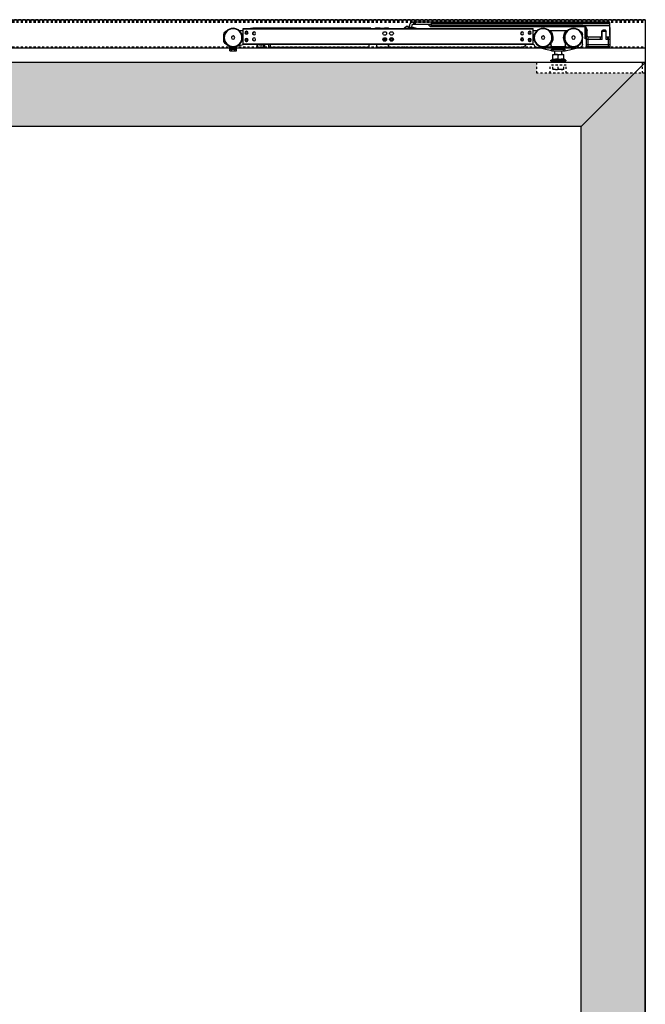
# Model space of a CAD drawing. Units: inches. Extents: x 32 to 478, y -220 to 531.
# Drawn here: x 445 to 474, y 308 to 355 of the extents above; entities that cross this region are included whole.
import ezdxf

# ---------------------------------------------------------------- set-up
doc = ezdxf.new("R2010")
doc.units = ezdxf.units.IN
doc.header["$LTSCALE"] = 0.5
doc.header["$MEASUREMENT"] = 0
doc.linetypes.add('HIDDEN2', pattern=[0.1875, 0.125, -0.0625])
doc.linetypes.add('phl_thick', pattern=[0])
for name, color, linetype in [('RD-HARDWARE', 1, 'Continuous'), ('RD-HATCH', 251, 'Continuous'), ('RD-joint', 251, 'Continuous'), ('RD-WALL', 7, 'Continuous'), ('RD-WOODWORK', 6, 'Continuous')]:
    doc.layers.add(name, color=color, linetype=linetype)

# ---------------------------------------------------------------- blocks, each defined once
blk = doc.blocks.new('SC mech')
at = {"linetype": 'phl_thick'}
for p, q in [((237.243, 102.305), (223.684, 102.305)), ((223.684, 101.574), (223.684, 102.305)), ((237.243, 102.285), (223.684, 102.285)), ((229.313, 102.305), (229.313, 102.344)), ((229.724, 102.305), (229.678, 102.348)), ((229.685, 102.305), (229.685, 102.334)), ((230.637, 102.335), (230.44, 102.335)), ((230.44, 102.305), (230.44, 102.335)), ((230.637, 102.318), (230.637, 102.335)), ((230.835, 102.318), (230.637, 102.318)), ((230.637, 102.318), (230.637, 102.318)), ((230.637, 102.318), (230.637, 102.318)), ((230.637, 102.318), (230.637, 102.318)), ((230.637, 102.318), (230.637, 102.318)), ((230.637, 102.318), (230.637, 102.318)), ((230.637, 102.318), (230.637, 102.318)), ((230.637, 102.318), (230.637, 102.318)), ((230.637, 102.318), (230.637, 102.318)), ((230.637, 102.318), (230.637, 102.318)), ((230.637, 102.318), (230.637, 102.318)), ((230.637, 102.318), (230.637, 102.318)), ((230.835, 102.318), (230.838, 102.318)), ((230.838, 102.318), (230.84, 102.319)), ((230.84, 102.319), (230.842, 102.319)), ((230.842, 102.319), (230.845, 102.319)), ((230.845, 102.319), (230.847, 102.319)), ((230.847, 102.319), (230.85, 102.319)), ((230.85, 102.319), (230.852, 102.32)), ((230.852, 102.32), (230.854, 102.32)), ((230.854, 102.32), (230.857, 102.32)), ((230.857, 102.32), (230.859, 102.321)), ((230.859, 102.321), (230.861, 102.321)), ((230.861, 102.321), (230.862, 102.322)), ((230.862, 102.322), (230.864, 102.322)), ((230.864, 102.322), (230.866, 102.323)), ((230.866, 102.323), (230.867, 102.323)), ((230.867, 102.323), (230.868, 102.324)), ((230.868, 102.324), (230.87, 102.325)), ((230.87, 102.325), (230.871, 102.325)), ((230.871, 102.325), (230.872, 102.326)), ((230.872, 102.326), (230.873, 102.326)), ((230.873, 102.327), (230.874, 102.327)), ((230.873, 102.326), (230.873, 102.327)), ((230.874, 102.328), (230.875, 102.329)), ((230.874, 102.327), (230.874, 102.328)), ((231.052, 102.335), (230.875, 102.335)), ((230.875, 102.329), (230.875, 102.335)), ((230.875, 102.329), (230.875, 102.329)), ((231.076, 102.305), (231.052, 102.335)), ((231.052, 102.305), (231.052, 102.335)), ((231.266, 102.305), (231.29, 102.335)), ((236.785, 102.335), (231.29, 102.335)), ((231.29, 102.305), (231.29, 102.335)), ((236.785, 102.305), (236.785, 102.335)), ((236.824, 102.331), (236.785, 102.331)), ((236.785, 102.305), (236.785, 102.331)), ((236.824, 102.328), (236.824, 102.331)), ((236.884, 102.328), (236.824, 102.328)), ((236.887, 102.325), (236.884, 102.328)), ((236.884, 102.305), (236.884, 102.328)), ((236.889, 102.322), (236.887, 102.325)), ((236.892, 102.319), (236.889, 102.322)), ((236.895, 102.316), (236.892, 102.319)), ((236.898, 102.313), (236.895, 102.316)), ((236.901, 102.31), (236.898, 102.313)), ((236.903, 102.308), (236.901, 102.31)), ((236.903, 102.305), (236.903, 102.308)), ((237.243, 101.574), (237.243, 102.305)), ((221.379, 102.012), (221.379, 102.02)), ((222.189, 102.218), (222.07, 102.218)), ((222.169, 102.158), (222.169, 102.198)), ((222.822, 102.218), (222.189, 102.218)), ((222.941, 102.218), (222.822, 102.218)), ((222.841, 102.158), (222.841, 102.198)), ((223.684, 102.218), (223.493, 102.218)), ((230.355, 102.149), (230.255, 102.149)), ((230.355, 102.007), (230.255, 102.007)), ((230.355, 101.872), (230.255, 101.872)), ((230.709, 101.803), (230.535, 101.803)), ((230.672, 102.149), (230.572, 102.149)), ((230.672, 102.007), (230.572, 102.007)), ((230.672, 101.872), (230.572, 101.872)), ((236.785, 102.033), (236.785, 102.123)), ((236.785, 101.756), (236.785, 101.846)), ((236.785, 101.756), (236.785, 101.846)), ((237.434, 102.218), (237.243, 102.218)), ((238.145, 101.749), (238.145, 102.02)), ((221.379, 101.553), (221.379, 101.753)), ((222.189, 101.258), (221.469, 101.438)), ((221.881, 101.366), (221.881, 101.396)), ((222.09, 101.435), (221.92, 101.435)), ((222.169, 101.503), (222.169, 101.6)), ((222.802, 101.463), (222.209, 101.463)), ((222.822, 101.258), (223.542, 101.438)), ((222.841, 101.503), (222.841, 101.6)), ((223.091, 101.435), (222.921, 101.435)), ((223.13, 101.366), (223.13, 101.396)), ((223.632, 101.546), (223.729, 101.574)), ((237.243, 101.594), (223.684, 101.594)), ((237.243, 101.574), (223.684, 101.574)), ((224.375, 101.435), (224.178, 101.435)), ((230.384, 101.435), (224.178, 101.435)), ((229.676, 101.435), (224.375, 101.435)), ((229.683, 101.434), (229.676, 101.435)), ((230.384, 101.435), (229.708, 101.435)), ((230.355, 101.73), (230.255, 101.73)), ((230.424, 101.475), (230.424, 101.574)), ((230.44, 101.435), (230.44, 101.574)), ((230.954, 101.435), (230.44, 101.435)), ((230.687, 101.744), (230.556, 101.744)), ((230.672, 101.73), (230.572, 101.73)), ((230.993, 101.475), (230.993, 101.574)), ((231.349, 101.435), (231.349, 101.574)), ((235.955, 101.435), (231.349, 101.435)), ((231.744, 101.402), (231.744, 101.435)), ((233.721, 101.402), (231.744, 101.402)), ((233.721, 101.402), (233.721, 101.435)), ((235.955, 101.435), (235.955, 101.574)), ((236.034, 101.435), (235.955, 101.435)), ((236.034, 101.435), (236.034, 101.574)), ((236.231, 101.435), (236.231, 101.574)), ((236.587, 101.435), (236.231, 101.435)), ((236.271, 101.435), (236.271, 101.574)), ((236.548, 101.435), (236.548, 101.574)), ((236.587, 101.435), (236.587, 101.574)), ((237.552, 101.475), (237.184, 101.574)), ((237.552, 101.258), (237.552, 101.475)), ((237.868, 101.475), (237.878, 101.481)), ((237.868, 101.258), (237.868, 101.475)), ((237.973, 101.536), (238.046, 101.578)), ((222.167, 100.833), (222.248, 100.88)), ((222.268, 101.337), (222.189, 101.337)), ((222.189, 101.258), (222.189, 101.337)), ((222.268, 101.258), (222.189, 101.258)), ((222.762, 101.098), (222.248, 101.098)), ((222.248, 101.097), (222.248, 101.098)), ((222.248, 101.098), (222.248, 101.098)), ((222.248, 101.096), (222.248, 101.097)), ((222.248, 101.094), (222.248, 101.096)), ((222.248, 101.092), (222.248, 101.094)), ((222.248, 101.09), (222.248, 101.092)), ((222.248, 101.087), (222.248, 101.09)), ((222.248, 101.083), (222.248, 101.087)), ((222.248, 101.079), (222.248, 101.083)), ((222.248, 101.075), (222.262, 101.079)), ((222.248, 101.075), (222.248, 101.079)), ((222.248, 100.857), (222.248, 101.075)), ((222.262, 101.079), (222.276, 101.083)), ((222.743, 101.337), (222.268, 101.337)), ((222.268, 101.258), (222.268, 101.337)), ((222.743, 101.258), (222.268, 101.258)), ((222.276, 101.083), (222.289, 101.087)), ((222.289, 101.087), (222.302, 101.09)), ((222.302, 101.09), (222.315, 101.092)), ((222.315, 101.092), (222.328, 101.094)), ((222.316, 100.875), (222.332, 100.877)), ((222.328, 101.094), (222.34, 101.096)), ((222.332, 100.877), (222.347, 100.879)), ((222.34, 101.096), (222.352, 101.097)), ((222.347, 101.098), (222.347, 101.258)), ((222.347, 100.879), (222.362, 100.88)), ((222.352, 101.097), (222.365, 101.098)), ((222.362, 100.88), (222.377, 100.88)), ((222.365, 101.098), (222.377, 101.098)), ((222.389, 101.098), (222.377, 101.098)), ((222.392, 100.88), (222.377, 100.88)), ((222.402, 101.097), (222.389, 101.098)), ((222.407, 100.879), (222.392, 100.88)), ((222.414, 101.096), (222.402, 101.097)), ((222.422, 100.877), (222.407, 100.879)), ((222.426, 101.094), (222.414, 101.096)), ((222.438, 100.875), (222.422, 100.877)), ((222.439, 101.092), (222.426, 101.094)), ((222.452, 101.09), (222.439, 101.092)), ((222.465, 101.087), (222.452, 101.09)), ((222.478, 101.083), (222.465, 101.087)), ((222.491, 101.079), (222.478, 101.083)), ((222.505, 101.075), (222.491, 101.079)), ((222.505, 101.075), (222.519, 101.079)), ((222.505, 100.857), (222.505, 101.075)), ((222.519, 101.079), (222.533, 101.083)), ((222.533, 101.083), (222.546, 101.087)), ((222.546, 101.087), (222.559, 101.09)), ((222.559, 101.09), (222.572, 101.092)), ((222.572, 101.092), (222.584, 101.094)), ((222.573, 100.875), (222.589, 100.877)), ((222.584, 101.094), (222.597, 101.096)), ((222.589, 100.877), (222.604, 100.879)), ((222.597, 101.096), (222.609, 101.097)), ((222.604, 100.879), (222.619, 100.88)), ((222.609, 101.097), (222.622, 101.098)), ((222.619, 100.88), (222.634, 100.88)), ((222.622, 101.098), (222.634, 101.098)), ((222.646, 101.098), (222.634, 101.098)), ((222.649, 100.88), (222.634, 100.88)), ((222.659, 101.097), (222.646, 101.098)), ((222.664, 100.879), (222.649, 100.88)), ((222.671, 101.096), (222.659, 101.097)), ((222.664, 101.098), (222.664, 101.258)), ((222.679, 100.877), (222.664, 100.879)), ((222.683, 101.094), (222.671, 101.096)), ((222.695, 100.875), (222.679, 100.877)), ((222.696, 101.092), (222.683, 101.094)), ((222.709, 101.09), (222.696, 101.092)), ((222.722, 101.087), (222.709, 101.09)), ((222.735, 101.083), (222.722, 101.087)), ((222.748, 101.079), (222.735, 101.083)), ((222.822, 101.337), (222.743, 101.337)), ((222.743, 101.258), (222.743, 101.337)), ((222.822, 101.258), (222.743, 101.258)), ((222.762, 101.075), (222.748, 101.079)), ((222.762, 101.098), (222.762, 101.098)), ((222.762, 101.097), (222.762, 101.098)), ((222.762, 101.096), (222.762, 101.097)), ((222.762, 101.094), (222.762, 101.096)), ((222.762, 101.092), (222.762, 101.094)), ((222.762, 101.09), (222.762, 101.092)), ((222.762, 101.087), (222.762, 101.09)), ((222.762, 101.083), (222.762, 101.087)), ((222.762, 101.079), (222.762, 101.083)), ((222.762, 101.075), (222.762, 101.079)), ((222.762, 100.857), (222.762, 101.075)), ((222.844, 100.833), (222.762, 100.88)), ((222.822, 101.258), (222.822, 101.337)), ((237.868, 101.337), (237.552, 101.337)), ((237.868, 101.258), (237.552, 101.258)), ((237.631, 101.258), (237.631, 101.337)), ((237.789, 101.258), (237.789, 101.337)), ((222.844, 100.833), (222.167, 100.833)), ((222.248, 100.857), (222.267, 100.863)), ((222.267, 100.863), (222.284, 100.868)), ((222.284, 100.868), (222.3, 100.872)), ((222.3, 100.872), (222.316, 100.875)), ((222.454, 100.872), (222.438, 100.875)), ((222.47, 100.868), (222.454, 100.872)), ((222.487, 100.863), (222.47, 100.868)), ((222.505, 100.857), (222.487, 100.863)), ((222.505, 100.857), (222.523, 100.863)), ((222.523, 100.863), (222.541, 100.868)), ((222.541, 100.868), (222.557, 100.872)), ((222.557, 100.872), (222.573, 100.875)), ((222.711, 100.872), (222.695, 100.875)), ((222.727, 100.868), (222.711, 100.872)), ((222.744, 100.863), (222.727, 100.868)), ((222.762, 100.857), (222.744, 100.863))]:
    blk.add_line(p, q, dxfattribs=at)
blk.add_line((222.181, 100.782), (222.83, 100.782))
for centre, radius in [((221.794, 101.882), 0.435), ((221.794, 101.882), 0.413), ((223.217, 101.882), 0.435), ((223.217, 101.882), 0.413), ((237.71, 101.882), 0.435), ((237.71, 101.882), 0.413), ((221.794, 101.882), 0.0791), ((223.217, 101.882), 0.0791), ((223.842, 102.107), 0.0712), ((223.842, 101.771), 0.0712), ((223.842, 102.107), 0.0672), ((223.842, 101.771), 0.0672), ((223.842, 102.107), 0.0455), ((223.842, 101.771), 0.0455), ((224.197, 102.078), 0.0712), ((224.197, 101.801), 0.0712), ((224.197, 101.801), 0.0672), ((224.197, 101.801), 0.0455), ((230.305, 101.801), 0.0672), ((230.305, 101.801), 0.0455), ((236.729, 102.078), 0.0712), ((236.729, 101.801), 0.0712), ((237.085, 102.107), 0.0712), ((237.085, 101.771), 0.0712), ((237.085, 102.107), 0.0692), ((237.085, 101.771), 0.0692), ((237.085, 102.107), 0.0672), ((237.085, 101.771), 0.0672), ((237.085, 102.107), 0.0455), ((237.085, 101.771), 0.0455), ((237.71, 101.882), 0.0791)]:
    blk.add_circle(centre, radius, dxfattribs=at)
for centre, radius, start, end in [((229.598, 102.278), 0.0435, 38.8493, 141.1506), ((229.665, 102.334), 0.0198, 0.0001, 46.7629), ((221.576, 102.02), 0.198, 112.6791, 180), ((222.189, 102.198), 0.0198, 90, 180), ((222.189, 102.158), 0.0198, 179.9998, 214.9481), ((221.794, 101.882), 0.463, 325.7685, 34.948), ((223.217, 101.882), 0.463, 150.4678, 208.4104), ((223.217, 101.882), 0.463, 145.052, 150.4678), ((222.822, 102.198), 0.0198, 0, 90), ((222.822, 102.158), 0.0198, 325.0519, 0.0002), ((230.305, 102.078), 0.087, 125.0967, 234.9033), ((230.305, 101.801), 0.087, 125.0967, 234.9033), ((230.301, 101.801), 0.0672, 88.3151, 271.6859), ((230.305, 101.801), 0.0712, 179.3464, 180.5355), ((230.305, 102.078), 0.087, 305.0968, 54.9032), ((230.305, 101.801), 0.087, 305.0968, 54.9032), ((230.622, 102.078), 0.087, 125.0967, 234.9033), ((230.622, 101.801), 0.087, 125.0967, 234.9033), ((230.622, 102.078), 0.087, 305.0968, 54.9032), ((230.622, 101.801), 0.087, 305.0968, 54.9032), ((237.947, 102.02), 0.198, 0, 76.8297), ((221.497, 101.553), 0.119, 180, 256), ((221.92, 101.396), 0.0395, 90, 180), ((221.92, 101.366), 0.0395, 180, 256), ((222.09, 101.514), 0.0791, 270, 359.9305), ((222.209, 101.6), 0.0395, 145.7686, 180.0001), ((222.209, 101.503), 0.0395, 180, 270), ((222.802, 101.503), 0.0395, 270, 0), ((223.217, 101.882), 0.463, 208.4104, 214.2315), ((222.802, 101.6), 0.0395, 359.9999, 34.2314), ((222.921, 101.514), 0.0791, 180, 270), ((223.091, 101.396), 0.0395, 0, 90), ((223.091, 101.366), 0.0395, 284, 0), ((223.514, 101.553), 0.119, 284, 356.7758), ((224.178, 101.594), 0.158, 187.1807, 270), ((229.693, 101.493), 0.0593, 260.0001, 285.1768), ((230.384, 101.475), 0.0395, 270.0002, 0), ((230.954, 101.475), 0.0395, 269.9998, 0), ((236.409, 101.584), 0.0692, 188.2132, 351.7868), ((237.947, 101.749), 0.198, 300.0001, 0), ((222.181, 100.809), 0.0277, 120, 270), ((222.83, 100.809), 0.0277, 270.2564, 60)]:
    blk.add_arc(centre, radius, start, end, dxfattribs=at)
at = {"layer": 'RD-HARDWARE'}
for p, q in [((229.141, 102.305), (229.286, 102.362)), ((229.511, 102.385), (229.525, 102.424)), ((229.511, 102.305), (229.511, 102.385)), ((229.598, 102.424), (229.525, 102.424)), ((229.678, 102.348), (229.598, 102.424))]:
    blk.add_line(p, q, dxfattribs=at)
blk.add_arc((229.293, 102.344), 0.0198, 0, 111.4109, dxfattribs=at)
blk = doc.blocks.new('xrdlp')
at = {"layer": 'RD-HARDWARE', "linetype": 'HIDDEN2', "ltscale": 0.75}
for p, q in [((357.315, 354.284), (357.315, 354.784)), ((357.315, 354.784), (362.253, 354.784)), ((362.253, 354.284), (362.253, 354.784)), ((357.19, 354.284), (362.253, 354.284)), ((360.878, 354.284), (360.878, 354.659)), ((360.878, 354.659), (361.628, 354.659)), ((360.997, 354.451), (360.997, 354.659)), ((360.997, 354.473), (360.997, 354.636)), ((361.011, 354.469), (360.997, 354.473)), ((360.997, 354.473), (360.997, 354.473)), ((360.997, 354.451), (361.509, 354.451)), ((361.024, 354.465), (361.011, 354.469)), ((361.037, 354.462), (361.024, 354.465)), ((361.05, 354.459), (361.037, 354.462)), ((361.063, 354.456), (361.05, 354.459)), ((361.075, 354.454), (361.063, 354.456)), ((361.088, 354.453), (361.075, 354.454)), ((361.1, 354.451), (361.088, 354.453)), ((361.112, 354.451), (361.1, 354.451)), ((361.125, 354.451), (361.112, 354.451)), ((361.125, 354.451), (361.138, 354.451)), ((361.138, 354.451), (361.152, 354.452)), ((361.152, 354.452), (361.166, 354.453)), ((361.166, 354.453), (361.179, 354.455)), ((361.179, 354.455), (361.193, 354.457)), ((361.193, 354.457), (361.207, 354.461)), ((361.207, 354.461), (361.222, 354.464)), ((361.222, 354.464), (361.237, 354.468)), ((361.237, 354.468), (361.253, 354.473)), ((361.253, 354.473), (361.253, 354.636)), ((361.253, 354.473), (361.253, 354.636)), ((361.265, 354.469), (361.253, 354.473)), ((361.253, 354.473), (361.253, 354.473)), ((361.278, 354.466), (361.265, 354.469)), ((361.29, 354.462), (361.278, 354.466)), ((361.302, 354.46), (361.29, 354.462)), ((361.313, 354.457), (361.302, 354.46)), ((361.325, 354.455), (361.313, 354.457)), ((361.336, 354.454), (361.325, 354.455)), ((361.347, 354.452), (361.336, 354.454)), ((361.358, 354.451), (361.347, 354.452)), ((361.369, 354.451), (361.358, 354.451)), ((361.381, 354.451), (361.369, 354.451)), ((361.381, 354.451), (361.392, 354.451)), ((361.392, 354.451), (361.403, 354.451)), ((361.403, 354.451), (361.414, 354.452)), ((361.414, 354.452), (361.425, 354.454)), ((361.425, 354.454), (361.436, 354.455)), ((361.436, 354.455), (361.448, 354.457)), ((361.448, 354.457), (361.459, 354.46)), ((361.459, 354.46), (361.471, 354.462)), ((361.471, 354.462), (361.483, 354.466)), ((361.483, 354.466), (361.496, 354.469)), ((361.496, 354.469), (361.508, 354.473)), ((361.508, 354.473), (361.508, 354.636)), ((361.508, 354.473), (361.509, 354.473)), ((361.509, 354.451), (361.509, 354.659)), ((361.628, 354.284), (361.628, 354.659))]:
    blk.add_line(p, q, dxfattribs=at)
blk = doc.blocks.new('stopper')
for p, q in [((227.433, 111.561), (236.669, 111.561)), ((227.433, 110.939), (227.433, 111.561)), ((227.433, 111.556), (235.779, 111.556)), ((227.433, 111.489), (235.779, 111.489)), ((227.659, 111.561), (227.712, 111.614)), ((227.765, 111.561), (227.712, 111.614)), ((235.779, 111.346), (235.779, 111.561)), ((236.531, 111.463), (236.531, 111.561)), ((236.57, 111.463), (236.57, 111.561)), ((236.61, 111.463), (236.61, 111.561)), ((227.429, 111.309), (227.433, 111.309)), ((227.429, 110.404), (227.429, 111.309)), ((227.433, 111.392), (228.658, 111.392)), ((227.61, 110.861), (227.61, 111.148)), ((227.61, 111.125), (227.807, 111.125)), ((227.618, 110.751), (227.618, 111.125)), ((227.649, 111.187), (227.767, 111.187)), ((227.799, 110.751), (227.799, 111.125)), ((227.807, 110.861), (227.807, 111.148)), ((228.496, 110.939), (228.496, 111.168)), ((228.531, 110.778), (228.531, 111.292)), ((228.558, 110.778), (228.558, 111.327)), ((228.559, 111.329), (228.598, 111.329)), ((228.577, 111.346), (235.779, 111.346)), ((228.598, 110.778), (228.598, 111.329)), ((228.621, 111.376), (235.851, 111.376)), ((228.658, 111.392), (228.659, 111.392)), ((228.659, 111.392), (228.66, 111.393)), ((228.659, 111.392), (228.659, 111.392)), ((228.66, 111.393), (228.661, 111.393)), ((228.66, 111.393), (228.66, 111.393)), ((228.661, 111.393), (228.662, 111.393)), ((228.662, 111.393), (228.663, 111.394)), ((228.662, 111.393), (228.662, 111.393)), ((228.663, 111.394), (228.664, 111.394)), ((228.663, 111.394), (228.663, 111.394)), ((228.664, 111.394), (228.665, 111.394)), ((228.664, 111.394), (228.664, 111.394)), ((228.665, 111.394), (228.666, 111.395)), ((228.665, 111.394), (228.665, 111.394)), ((228.666, 111.395), (228.667, 111.395)), ((228.667, 111.395), (228.668, 111.395)), ((228.667, 111.395), (228.667, 111.395)), ((228.668, 111.395), (228.669, 111.395)), ((228.668, 111.395), (228.668, 111.395)), ((228.669, 111.395), (228.67, 111.396)), ((228.669, 111.395), (228.669, 111.395)), ((228.67, 111.396), (228.671, 111.396)), ((228.671, 111.396), (228.672, 111.396)), ((228.671, 111.396), (228.671, 111.396)), ((228.672, 111.396), (228.673, 111.396)), ((228.672, 111.396), (228.672, 111.396)), ((228.673, 111.397), (228.674, 111.397)), ((228.673, 111.396), (228.673, 111.397)), ((228.674, 111.397), (228.675, 111.397)), ((228.675, 111.397), (228.676, 111.397)), ((228.675, 111.397), (228.675, 111.397)), ((228.676, 111.397), (228.677, 111.397)), ((228.676, 111.397), (228.676, 111.397)), ((228.677, 111.398), (228.678, 111.398)), ((228.677, 111.397), (228.677, 111.398)), ((228.678, 111.398), (228.679, 111.398)), ((228.679, 111.398), (228.68, 111.398)), ((228.679, 111.398), (228.679, 111.398)), ((228.68, 111.398), (228.681, 111.398)), ((228.68, 111.398), (228.68, 111.398)), ((228.681, 111.398), (228.682, 111.399)), ((228.681, 111.398), (228.681, 111.398)), ((228.682, 111.399), (228.683, 111.399)), ((228.683, 111.399), (228.684, 111.399)), ((228.683, 111.399), (228.683, 111.399)), ((228.684, 111.399), (228.685, 111.399)), ((228.684, 111.399), (228.684, 111.399)), ((228.685, 111.399), (228.686, 111.399)), ((228.685, 111.399), (228.685, 111.399)), ((228.686, 111.399), (228.687, 111.399)), ((228.687, 111.4), (228.688, 111.4)), ((228.687, 111.399), (228.687, 111.4)), ((228.688, 111.4), (228.689, 111.4)), ((228.688, 111.4), (228.688, 111.4)), ((228.689, 111.4), (228.69, 111.4)), ((228.689, 111.4), (228.689, 111.4)), ((228.69, 111.4), (228.691, 111.4)), ((228.691, 111.4), (228.692, 111.4)), ((228.691, 111.4), (228.691, 111.4)), ((228.692, 111.401), (228.693, 111.401)), ((228.692, 111.4), (228.692, 111.401)), ((228.693, 111.401), (228.694, 111.401)), ((228.693, 111.401), (228.693, 111.401)), ((228.694, 111.401), (228.695, 111.401)), ((228.695, 111.401), (228.696, 111.401)), ((228.695, 111.401), (228.695, 111.401)), ((228.696, 111.401), (228.697, 111.401)), ((228.696, 111.401), (228.696, 111.401)), ((228.697, 111.401), (228.698, 111.401)), ((228.697, 111.401), (228.697, 111.401)), ((228.698, 111.401), (228.699, 111.402)), ((228.699, 111.402), (228.7, 111.402)), ((228.699, 111.402), (228.699, 111.402)), ((228.7, 111.402), (228.701, 111.402)), ((228.7, 111.402), (228.7, 111.402)), ((228.701, 111.402), (228.702, 111.402)), ((228.701, 111.402), (228.701, 111.402)), ((228.702, 111.402), (228.703, 111.402)), ((228.703, 111.402), (228.704, 111.402)), ((228.703, 111.402), (228.703, 111.402)), ((228.704, 111.402), (228.705, 111.402)), ((228.704, 111.402), (228.704, 111.402)), ((228.705, 111.402), (228.706, 111.402)), ((228.705, 111.402), (228.705, 111.402)), ((228.706, 111.402), (228.707, 111.403)), ((228.707, 111.403), (228.708, 111.403)), ((228.707, 111.403), (228.707, 111.403)), ((228.708, 111.403), (228.709, 111.403)), ((228.708, 111.403), (228.708, 111.403)), ((228.709, 111.403), (228.71, 111.403)), ((228.709, 111.403), (228.709, 111.403)), ((228.71, 111.403), (228.711, 111.403)), ((228.711, 111.403), (228.712, 111.403)), ((228.711, 111.403), (228.711, 111.403)), ((228.712, 111.403), (228.713, 111.403)), ((228.712, 111.403), (228.712, 111.403)), ((228.713, 111.403), (228.714, 111.403)), ((228.713, 111.403), (228.713, 111.403)), ((228.714, 111.403), (228.715, 111.403)), ((228.714, 111.403), (228.714, 111.403)), ((228.715, 111.403), (228.716, 111.403)), ((228.716, 111.403), (228.717, 111.403)), ((228.716, 111.403), (228.716, 111.403)), ((228.717, 111.403), (228.718, 111.403)), ((228.717, 111.403), (228.717, 111.403)), ((228.718, 111.403), (228.719, 111.404)), ((228.718, 111.403), (228.718, 111.403)), ((228.719, 111.404), (228.72, 111.404)), ((228.72, 111.404), (228.721, 111.404)), ((228.72, 111.404), (228.72, 111.404)), ((228.721, 111.404), (228.722, 111.404)), ((228.721, 111.404), (228.721, 111.404)), ((228.722, 111.404), (228.723, 111.404)), ((228.722, 111.404), (228.722, 111.404)), ((228.723, 111.404), (228.724, 111.404)), ((228.723, 111.404), (228.723, 111.404)), ((228.724, 111.404), (228.725, 111.404)), ((228.725, 111.404), (228.726, 111.404)), ((228.725, 111.404), (228.725, 111.404)), ((228.726, 111.404), (228.727, 111.404)), ((228.726, 111.404), (228.726, 111.404)), ((228.727, 111.404), (228.728, 111.404)), ((228.727, 111.404), (228.727, 111.404)), ((228.728, 111.404), (228.729, 111.404)), ((228.728, 111.404), (228.728, 111.404)), ((228.729, 111.404), (228.73, 111.404)), ((228.73, 111.404), (228.731, 111.404)), ((228.73, 111.404), (228.73, 111.404)), ((228.731, 111.404), (228.732, 111.404)), ((228.731, 111.404), (228.731, 111.404)), ((228.732, 111.404), (235.779, 111.404)), ((235.779, 111.463), (236.669, 111.463)), ((235.851, 111.376), (235.938, 111.463)), ((236.697, 111.297), (236.689, 111.444)), ((236.697, 111.297), (236.795, 111.302)), ((236.795, 111.302), (236.787, 111.449)), ((227.429, 110.751), (227.618, 110.751)), ((227.507, 110.404), (227.507, 110.861)), ((227.509, 110.861), (227.61, 110.861)), ((227.539, 110.751), (227.539, 110.861)), ((227.799, 110.751), (228.452, 110.751)), ((227.807, 110.861), (228.419, 110.861)), ((227.877, 110.751), (227.877, 110.861)), ((228.452, 110.404), (228.452, 110.869)), ((228.452, 110.751), (228.531, 110.751)), ((228.531, 110.778), (228.598, 110.778)), ((228.531, 110.404), (228.531, 110.778)), ((227.429, 110.507), (228.531, 110.507)), ((227.429, 110.404), (228.531, 110.404)), ((227.712, 110.404), (227.712, 110.404)), ((227.712, 110.404), (227.712, 110.404)), ((227.712, 110.404), (227.712, 110.404)), ((227.712, 110.404), (227.712, 110.404)), ((227.712, 110.404), (227.712, 110.404)), ((227.712, 110.404), (227.712, 110.404)), ((227.712, 110.404), (227.712, 110.404)), ((227.712, 110.404), (227.712, 110.404)), ((227.712, 110.404), (227.712, 110.404)), ((227.712, 110.404), (227.712, 110.404))]:
    blk.add_line(p, q)
for centre, radius, start, end in [((236.669, 111.443), 0.118, 3, 90), ((227.649, 111.148), 0.0394, 90, 180), ((227.767, 111.148), 0.0394, 0, 90), ((228.732, 111.168), 0.236, 108.1513, 180), ((235.779, 111.449), 0.102, 269.9999, 315), ((236.669, 111.443), 0.0197, 3.0001, 90.0002), ((227.511, 110.939), 0.0787, 180, 268.4711), ((228.417, 110.939), 0.0787, 271.5289, 0), ((227.712, 110.404), 0.00000787, 0, 180)]:
    blk.add_arc(centre, radius, start, end)
blk = doc.blocks.new('*U60')
at = {"layer": 'RD-HARDWARE', "linetype": 'HIDDEN2'}
for p, q in [((474.186, 354.528), (357.186, 354.528)), ((357.186, 354.463), (474.186, 354.463)), ((357.186, 354.448), (474.186, 354.448)), ((357.186, 354.416), (474.186, 354.416)), ((357.186, 353.261), (474.186, 353.261))]:
    blk.add_line(p, q, dxfattribs=at)
at = {"layer": 'RD-HARDWARE'}
for p, q in [((474.186, 354.534), (474.186, 353.064)), ((469.794, 352.595), (469.794, 352.533)), ((470.444, 352.595), (470.444, 352.533))]:
    blk.add_line(p, q, dxfattribs=at)
at = {"layer": 'RD-HARDWARE', "linetype": 'phl_thick'}
blk.add_line((357.186, 353.222), (474.186, 353.222), dxfattribs=at)
at = {"layer": 'RD-joint'}
blk.add_line((471.186, 349.533), (474.186, 352.533), dxfattribs=at)
at = {"layer": 'RD-WALL'}
for p, q in [((357.186, 354.534), (474.186, 354.534)), ((474.186, 354.534), (474.186, 262.409))]:
    blk.add_line(p, q, dxfattribs=at)
at = {"layer": 'RD-WOODWORK'}
blk.add_lwpolyline([(436.186, 263.159), (474.186, 263.159), (474.186, 352.533), (433.186, 352.533)], dxfattribs=at)
blk.add_lwpolyline([(436.186, 266.159), (471.186, 266.159), (471.186, 349.533), (436.186, 349.533)], close=True, dxfattribs=at)
at = {"layer": 'RD-HARDWARE', "xscale": -1}
for name, p in [('SC mech', (692.624, 251.814)), ('stopper', (699.967, 242.853))]:
    blk.add_blockref(name, p, dxfattribs=at)
at = {"layer": 'RD-HATCH', "xscale": -1}
blk.add_blockref('xrdlp', (831.371, -2.251), dxfattribs=at)

msp = doc.modelspace()

# ---------------------------------------------------------------- hatches: boundary and pattern name
at = {"layer": 'RD-HATCH'}
h = msp.add_hatch(dxfattribs=at)
h.set_pattern_fill('LEGNO1', color=256, scale=10, pattern_type=2)
h.set_pattern_definition([(0, (0, 0.125), (0, 10), [2, -3, 1, -4]), (0, (7, 0.375), (0, 10), [2, -8]), (0, (6, 0.875), (0, 10), [1, -9]), (0, (0.5, 1.125), (0, 10), [0.5, -7, 0.5, -2]), (0, (4, 1.625), (0, 10), [2, -3, 0.5, -4.5]), (0, (1.5, 1.875), (0, 10), [1.5, -8.5]), (0, (4, 2.125), (0, 10), [3, -7]), (0, (1, 2.375), (0, 10), [2, -8]), (0, (5, 2.625), (0, 10), [5, -5]), (0, (2, 3.125), (0, 10), [1, -3, 2, -4]), (0, (9, 3.375), (0, 10), [2, -8]), (0, (7, 3.625), (0, 10), [1, -9]), (0, (5, 3.875), (0, 10), [1, -9]), (0, (0, 4.125), (0, 10), [2, -8]), (0, (5, 4.375), (0, 10), [2, -8]), (0, (5, 4.875), (0, 10), [2, -2, 2, -4]), (0, (3, 5.375), (0, 10), [1, -5, 2, -2]), (0, (5, 5.625), (0, 10), [3, -7]), (0, (5, 6.125), (0, 10), [2, -8]), (0, (1, 6.375), (0, 10), [3, -4, 1, -2]), (0, (1, 6.875), (0, 10), [5, -5]), (0, (7, 7.125), (0, 10), [1, -9]), (0, (4, 7.375), (0, 10), [2, -8]), (0, (2, 7.625), (0, 10), [1, -4, 1, -4]), (0, (1, 7.875), (0, 10), [1, -3, 2, -4]), (0, (3, 8.125), (0, 10), [1, -5, 1, -3]), (0, (5, 8.375), (0, 10), [3, -7]), (0, (1, 8.875), (0, 10), [2, -8]), (0, (6, 9.125), (0, 10), [1, -9]), (0, (8, 9.375), (0, 10), [1, -9]), (14.03624, (7, 0.875), (10, -4e-10), [1.03, -40.20106]), (14.03624, (8, 3.125), (10, -4e-10), [1.03, -40.20106]), (14.03624, (7, 9.125), (10, -4e-10), [1.03, -40.20106]), (14.03624, (4, 5.375), (10, -4e-10), [1.03, -40.20106]), (14.03624, (6, 6.875), (10, -4e-10), [1.03, -40.20106]), (14.03624, (7, 6.125), (10, -4e-10), [1.03, -40.20106]), (14.03624, (2, 7.875), (10, -4e-10), [1.03, -40.20106]), (14.03624, (6, 7.375), (10, -4e-10), [1.03, -40.20106]), (14.03624, (8, 3.625), (10, -4e-10), [2.06, -39.17106]), (14.03624, (7, 4.375), (10, -4e-10), [2.06, -39.17106]), (14.03624, (7, 4.875), (10, -4e-10), [2.06, -39.17106]), (165.96376, (4, 1.625), (-10, -4e-10), [1.03, -2.06, 1.03, -37.111055]), (165.96376, (2, 3.125), (-10, -4e-10), [1.03, -40.20106]), (165.96376, (2, 7.625), (-10, -4e-10), [2.06, -39.17106]), (194.03624, (7, 0.375), (-10, 4e-10), [1.03, -40.20106]), (345.96376, (9, 0.375), (10, 4e-10), [1.03, -40.20106]), (345.96376, (6, 3.875), (10, 4e-10), [1.03, -40.20106]), (345.96376, (8, 5.625), (10, 4e-10), [1.03, -40.20106]), (345.96376, (4, 6.375), (10, 4e-10), [1.03, -40.20106]), (345.96376, (3, 7.625), (10, 4e-10), [1.03, -40.20106]), (345.96376, (4, 8.125), (10, 4e-10), [1.03, -40.20106]), (345.96376, (4, 6.375), (10, 4e-10), [1.03, -40.20106]), (345.96376, (7, 7.875), (10, 4e-10), [4.12, -37.11106]), (345.96376, (1, 1.125), (10, 4e-10), [4.12, -37.11106]), (345.96376, (2, 1.875), (10, 4e-10), [4.12, -37.11106]), (345.96376, (3, 2.375), (10, 4e-10), [1.03, -2.06, 2.06, -36.081055]), (345.96376, (3, 3.125), (10, 4e-10), [2.06, -2.06, 2.06, -35.051055]), (345.96376, (2, 4.125), (10, 4e-10), [4.12, -37.11106]), (345.96376, (1, 4.875), (10, 4e-10), [4.12, -37.11106]), (345.96376, (1, 5.375), (10, 4e-10), [4.12, -37.11106]), (345.96376, (8, 8.375), (10, 4e-10), [1.03, -40.20106]), (345.96377, (9, 9.375), (10, 2e-06), [2.06, -39.17106]), (345.96377, (3, 8.875), (10, 2e-06), [2.06, -39.17106]), (345.96376, (2, 0.125), (10, 2e-07), [4.12, -37.11106]), (345.96376, (8, 7.125), (10, 2e-07), [3.09, -38.14106]), (345.96376, (9, 6.375), (10, 2e-07), [6.18, -35.05106])])
h.paths.add_polyline_path([(278.186, 266.159), (243.186, 266.159), (240.186, 263.159), (278.186, 263.159)])
h.paths.add_polyline_path([(316.186, 266.159), (281.186, 266.159), (280.061, 265.034), (280.061, 263.159), (316.186, 263.159)])
h.paths.add_polyline_path([(354.186, 266.159), (319.186, 266.159), (316.186, 263.159), (319.186, 263.159), (355.311, 263.159), (355.311, 265.034)])
h.paths.add_polyline_path([(395.186, 266.159), (360.186, 266.159), (359.061, 265.034), (359.061, 263.159), (398.186, 263.159)])
h.paths.add_polyline_path([(433.186, 266.159), (398.186, 266.159), (398.186, 263.159), (434.311, 263.159), (434.311, 265.034)])
h.paths.add_polyline_path([(471.186, 266.159), (436.186, 266.159), (436.186, 263.159), (474.186, 263.159)])
h.paths.add_polyline_path([(469.119, 352.533), (438.252, 352.533), (438.252, 352.033), (436.186, 352.033), (436.186, 349.533), (471.186, 349.533), (473.686, 352.033), (469.119, 352.033)])
h.paths.add_polyline_path([(435.686, 352.033), (431.119, 352.033), (431.119, 352.533), (400.252, 352.533), (400.252, 352.033), (398.186, 352.033), (398.186, 349.533), (433.186, 349.533)])
h.paths.add_polyline_path([(397.686, 352.033), (393.119, 352.033), (393.119, 352.533), (362.252, 352.533), (362.252, 352.033), (357.686, 352.033), (360.186, 349.533), (395.186, 349.533)])
h.paths.add_polyline_path([(356.686, 352.033), (352.119, 352.033), (352.119, 352.533), (321.253, 352.533), (321.253, 352.033), (316.686, 352.033), (319.186, 349.533), (354.186, 349.533)])
h.paths.add_polyline_path([(316.186, 352.033), (314.119, 352.033), (314.119, 352.533), (283.253, 352.533), (283.253, 352.033), (278.686, 352.033), (281.186, 349.533), (316.186, 349.533)])
h.paths.add_polyline_path([(278.186, 352.033), (276.119, 352.033), (276.119, 352.533), (245.253, 352.533), (245.253, 352.033), (240.686, 352.033), (243.186, 349.533), (278.186, 349.533)])
h = msp.add_hatch(dxfattribs=at)
h.set_pattern_fill('LEGNO1', color=256, scale=10, angle=90, pattern_type=2)
h.set_pattern_definition([(90, (0, 0.125), (-10, 6e-16), [2, -3, 1, -4]), (90, (-0.25, 7.125), (-10, 6e-16), [2, -8]), (90, (-0.75, 6.125), (-10, 6e-16), [1, -9]), (90, (-1, 0.625), (-10, 6e-16), [0.5, -7, 0.5, -2]), (90, (-1.5, 4.125), (-10, 6e-16), [2, -3, 0.5, -4.5]), (90, (-1.75, 1.625), (-10, 6e-16), [1.5, -8.5]), (90, (-2, 4.125), (-10, 6e-16), [3, -7]), (90, (-2.25, 1.125), (-10, 6e-16), [2, -8]), (90, (-2.5, 5.125), (-10, 6e-16), [5, -5]), (90, (-3, 2.125), (-10, 6e-16), [1, -3, 2, -4]), (90, (-3.25, 9.125), (-10, 6e-16), [2, -8]), (90, (-3.5, 7.125), (-10, 6e-16), [1, -9]), (90, (-3.75, 5.125), (-10, 6e-16), [1, -9]), (90, (-4, 0.125), (-10, 6e-16), [2, -8]), (90, (-4.25, 5.125), (-10, 6e-16), [2, -8]), (90, (-4.75, 5.125), (-10, 6e-16), [2, -2, 2, -4]), (90, (-5.25, 3.125), (-10, 6e-16), [1, -5, 2, -2]), (90, (-5.5, 5.125), (-10, 6e-16), [3, -7]), (90, (-6, 5.125), (-10, 6e-16), [2, -8]), (90, (-6.25, 1.125), (-10, 6e-16), [3, -4, 1, -2]), (90, (-6.75, 1.125), (-10, 6e-16), [5, -5]), (90, (-7, 7.125), (-10, 6e-16), [1, -9]), (90, (-7.25, 4.125), (-10, 6e-16), [2, -8]), (90, (-7.5, 2.125), (-10, 6e-16), [1, -4, 1, -4]), (90, (-7.75, 1.125), (-10, 6e-16), [1, -3, 2, -4]), (90, (-8, 3.125), (-10, 6e-16), [1, -5, 1, -3]), (90, (-8.25, 5.125), (-10, 6e-16), [3, -7]), (90, (-8.75, 1.125), (-10, 6e-16), [2, -8]), (90, (-9, 6.125), (-10, 6e-16), [1, -9]), (90, (-9.25, 8.125), (-10, 6e-16), [1, -9]), (104.03624, (-0.75, 7.125), (4e-10, 10), [1.03, -40.20106]), (104.03624, (-3, 8.125), (4e-10, 10), [1.03, -40.20106]), (104.03624, (-9, 7.125), (4e-10, 10), [1.03, -40.20106]), (104.03624, (-5.25, 4.125), (4e-10, 10), [1.03, -40.20106]), (104.03624, (-6.75, 6.125), (4e-10, 10), [1.03, -40.20106]), (104.03624, (-6, 7.125), (4e-10, 10), [1.03, -40.20106]), (104.03624, (-7.75, 2.125), (4e-10, 10), [1.03, -40.20106]), (104.03624, (-7.25, 6.125), (4e-10, 10), [1.03, -40.20106]), (104.03624, (-3.5, 8.125), (4e-10, 10), [2.06, -39.17106]), (104.03624, (-4.25, 7.125), (4e-10, 10), [2.06, -39.17106]), (104.03624, (-4.75, 7.125), (4e-10, 10), [2.06, -39.17106]), (255.96376, (-1.5, 4.125), (4e-10, -10), [1.03, -2.06, 1.03, -37.111055]), (255.96376, (-3, 2.125), (4e-10, -10), [1.03, -40.20106]), (255.96376, (-7.5, 2.125), (4e-10, -10), [2.06, -39.17106]), (284.03624, (-0.25, 7.125), (-4e-10, -10), [1.03, -40.20106]), (75.96376, (-0.25, 9.125), (-4e-10, 10), [1.03, -40.20106]), (75.96376, (-3.75, 6.125), (-4e-10, 10), [1.03, -40.20106]), (75.96376, (-5.5, 8.125), (-4e-10, 10), [1.03, -40.20106]), (75.96376, (-6.25, 4.125), (-4e-10, 10), [1.03, -40.20106]), (75.96376, (-7.5, 3.125), (-4e-10, 10), [1.03, -40.20106]), (75.96376, (-8, 4.125), (-4e-10, 10), [1.03, -40.20106]), (75.96376, (-6.25, 4.125), (-4e-10, 10), [1.03, -40.20106]), (75.96376, (-7.75, 7.125), (-4e-10, 10), [4.12, -37.11106]), (75.96376, (-1, 1.125), (-4e-10, 10), [4.12, -37.11106]), (75.96376, (-1.75, 2.125), (-4e-10, 10), [4.12, -37.11106]), (75.96376, (-2.25, 3.125), (-4e-10, 10), [1.03, -2.06, 2.06, -36.081055]), (75.96376, (-3, 3.125), (-4e-10, 10), [2.06, -2.06, 2.06, -35.051055]), (75.96376, (-4, 2.125), (-4e-10, 10), [4.12, -37.11106]), (75.96376, (-4.75, 1.125), (-4e-10, 10), [4.12, -37.11106]), (75.96376, (-5.25, 1.125), (-4e-10, 10), [4.12, -37.11106]), (75.96376, (-8.25, 8.125), (-4e-10, 10), [1.03, -40.20106]), (75.96377, (-9.25, 9.125), (-2e-06, 10), [2.06, -39.17106]), (75.96377, (-8.75, 3.125), (-2e-06, 10), [2.06, -39.17106]), (75.96376, (0, 2.125), (-2e-07, 10), [4.12, -37.11106]), (75.96376, (-7, 8.125), (-2e-07, 10), [3.09, -38.14106]), (75.96376, (-6.25, 9.125), (-2e-07, 10), [6.18, -35.05106])])
h.paths.add_polyline_path([(243.186, 349.533), (240.686, 352.033), (240.186, 352.033), (240.186, 263.159), (243.186, 266.159)])
h.paths.add_polyline_path([(281.186, 349.533), (278.686, 352.033), (278.186, 352.033), (278.186, 263.159), (279.311, 264.284), (279.311, 272.909), (280.061, 272.909), (280.061, 265.034), (281.186, 266.159)])
h.paths.add_polyline_path([(319.186, 349.533), (316.686, 352.033), (316.186, 352.033), (316.186, 263.159), (319.186, 266.159)])
h.paths.add_polyline_path([(357.186, 352.033), (356.686, 352.033), (354.186, 349.533), (354.186, 266.159), (355.311, 265.034), (355.311, 272.909), (356.061, 272.909), (356.061, 264.284), (357.186, 263.159)])
h.paths.add_polyline_path([(360.186, 349.533), (357.686, 352.033), (357.186, 352.033), (357.186, 263.159), (358.311, 264.284), (358.311, 272.909), (359.061, 272.909), (359.061, 265.034), (360.186, 266.159)])
h.paths.add_polyline_path([(398.186, 352.033), (397.686, 352.033), (395.186, 349.533), (395.186, 266.159), (398.186, 263.159)])
h.paths.add_polyline_path([(436.186, 352.033), (435.686, 352.033), (433.186, 349.533), (433.186, 266.159), (434.311, 265.034), (434.311, 272.909), (435.061, 272.909), (435.061, 264.284), (436.186, 263.159)])
h.paths.add_polyline_path([(474.186, 352.033), (473.686, 352.033), (471.186, 349.533), (471.186, 266.159), (474.186, 263.159)])

# ---------------------------------------------------------------- block references
msp.add_blockref('*U60', (0, 0))

doc.saveas('drawing.dxf')
